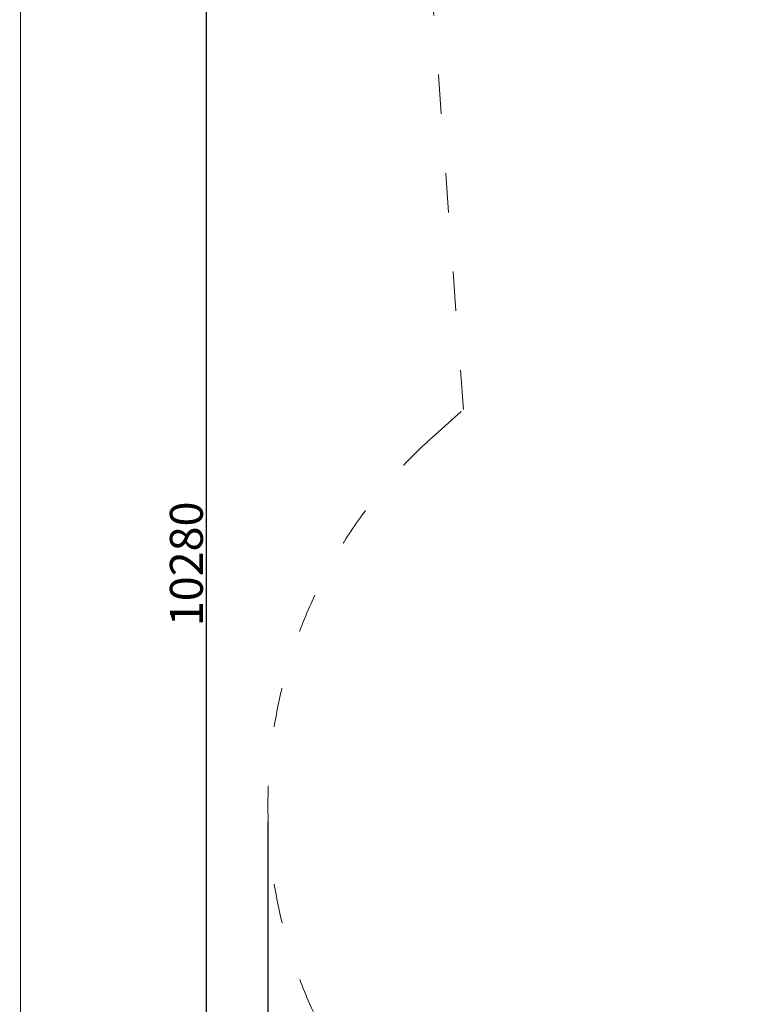
# Model space of a CAD drawing. Units: millimetres. Extents: x -5503 to 5502, y -7675 to 7677.
# Drawn here: x -4753 to -2546, y -1587 to 1403 of the extents above; entities that cross this region are included whole.
import ezdxf

# ---------------------------------------------------------------- set-up
doc = ezdxf.new("R2010")
doc.units = ezdxf.units.MM
doc.linetypes.add('ACAD_ISO03W100', pattern=[30, 12, -18])
doc.layers.add('InterSystem - drawing', color=7, linetype='Continuous')
doc.layers.add('InterSystem-description', color=7, linetype='Continuous', lineweight=13)
doc.styles.add('arial', font='arial.ttf')
doc.dimstyles.new('IS_1-50(mm)', dxfattribs={"dimtxt": 100, "dimasz": 100, "dimexe": 10, "dimexo": 50, "dimgap": 10, "dimtad": 1, "dimdec": 0, "dimrnd": 0.5, "dimzin": 0, "dimtxsty": 'arial', "dimcen": 50, "dimclrd": 256, "dimclre": 256, "dimclrt": 256, "dimadec": 1, "dimazin": 0, "dimtfac": 1, "dimtdec": 0, "dimtmove": 0, "dimatfit": 3, "dimfxl": 0, "dimtolj": 1, "dimtzin": 0, "dimlwd": -1, "dimlwe": -1, "dimarcsym": 0})

# ---------------------------------------------------------------- blocks, each defined once
blk = doc.blocks.new('layout_A3')
at = {"layer": 'InterSystem-description'}
blk.add_lwpolyline([(9495.6, -13851.5), (-4.4, -13850), (0, 0), (9500, -1.5)], close=True, dxfattribs=at)
blk = doc.blocks.new('*D4')
for p, q in [((-918.3, 4890.4), (-4195.5, 4890.4)), ((-4185.5, -5289.4), (-4185.5, 4790.4)), ((-697.6, -5389.4), (-4195.5, -5389.4))]:
    blk.add_line(p, q)
for points in [[(-4168.8, 4790.4), (-4202.1, 4790.4), (-4185.5, 4890.4)], [(-4202.1, -5289.4), (-4168.8, -5289.4), (-4185.5, -5389.4)]]:
    blk.add_solid(points)
at = {"layer": 'Defpoints', "color": 0}
for p in [(-4185.5, 4890.4), (-868.3, 4890.4), (-647.6, -5389.4)]:
    blk.add_point(p, dxfattribs=at)
at = {"insert": (-4246.5, -249.5), "char_height": 100, "attachment_point": 5, "rotation": 90, "style": 'arial'}
blk.add_mtext('\\A1;10280', dxfattribs=at)
blk = doc.blocks.new('*D5')
for p, q in [((-3998.9, -1032.6), (-3998.9, -4534.3)), ((3820.8, -2329.8), (3820.8, -4534.3)), ((-3898.9, -4524.3), (3720.8, -4524.3))]:
    blk.add_line(p, q)
for points in [[(-3898.9, -4507.6), (-3898.9, -4541), (-3998.9, -4524.3)], [(3720.8, -4541), (3720.8, -4507.6), (3820.8, -4524.3)]]:
    blk.add_solid(points)
at = {"layer": 'Defpoints', "color": 0}
for p in [(-3998.9, -982.6), (3820.8, -2279.8), (3820.8, -4524.3)]:
    blk.add_point(p, dxfattribs=at)
at = {"insert": (-89, -4463.3), "char_height": 100, "attachment_point": 5, "style": 'arial'}
blk.add_mtext('\\A1;7820', dxfattribs=at)

msp = doc.modelspace()

# ---------------------------------------------------------------- linework, layer by layer
at = {"layer": 'InterSystem-description', "linetype": 'ACAD_ISO03W100', "ltscale": 10}
msp.add_lwpolyline([(3623.1, 451.8), (3723.5, -1143.7, 0.006201), (3726.3, -1180.8), (3820.8, -2279.8, -0.440596), (2327.6, -3911.1), (2012.3, -3910.9, 0.257676), (742.6, -4610.6), (692.7, -4689.7, -0.257491), (-576, -5389.4), (-719.3, -5389.4, -0.286707), (-2067.4, -4547.2), (-2947.5, -2743.4, 0.096607), (-3293.5, -2285), (-3501, -2098.7, -0.44607), (-3501, 133.5), (-3405.5, 219.3), (-3513.3, 1663.1, -0.318834)], format="xyb", dxfattribs=at)

# ---------------------------------------------------------------- block references
at = {"layer": 'InterSystem - drawing'}
msp.add_blockref('layout_A3', (-4748.2, 6926.5), dxfattribs=at)

# ---------------------------------------------------------------- dimensions: what is measured, and where the dimension line sits
dim = msp.add_linear_dim(base=(-4185.5, 4890.4), p1=(-647.6, -5389.4), p2=(-868.3, 4890.4), angle=90, dimstyle='IS_1-50(mm)')
dim.commit()
dim.dimension.update_dxf_attribs({"geometry": '*D4', "text_midpoint": (-4246.5, -249.5)})
dim = msp.add_linear_dim(base=(3820.8, -4524.3), p1=(-3998.9, -982.6), p2=(3820.8, -2279.8), dimstyle='IS_1-50(mm)')
dim.commit()
dim.dimension.update_dxf_attribs({"geometry": '*D5', "text_midpoint": (-89, -4463.3)})

doc.saveas('drawing.dxf')
